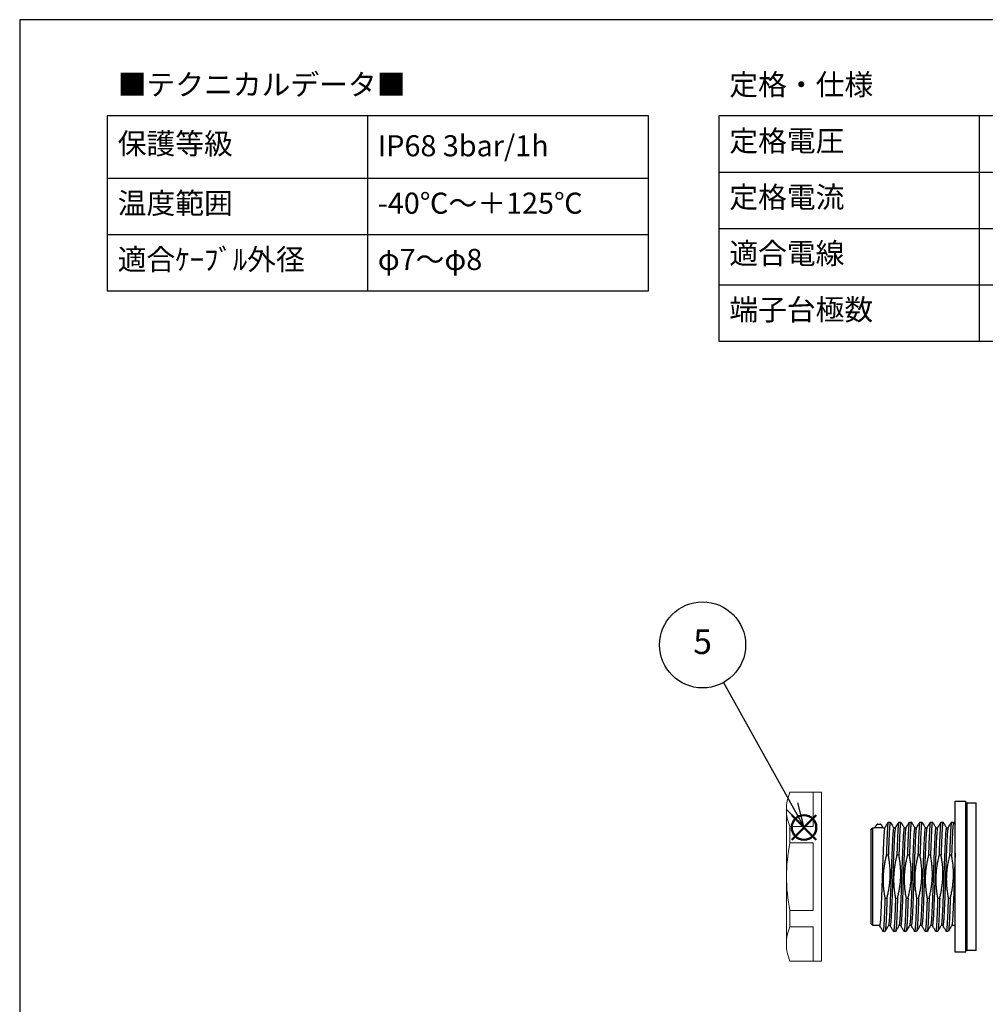
# Model space of a CAD drawing. Units: millimetres. Extents: x 136 to 539, y -41 to 239.
# Drawn here: x 136 to 273, y 99 to 239 of the extents above; entities that cross this region are included whole.
import ezdxf

# ---------------------------------------------------------------- set-up
doc = ezdxf.new("R2010")
doc.units = ezdxf.units.MM
doc.layers.add('AM_12', color=7, linetype='Continuous', lineweight=50, plot=False)
for name, color, linetype, lineweight in [('AM_5', 3, 'Continuous', 25), ('TK1', 7, 'Continuous', 25), ('TK6', 6, 'Continuous', 13)]:
    doc.layers.add(name, color=color, linetype=linetype, lineweight=lineweight)
doc.styles.add('ACISOTS', font='isocp.shx', dxfattribs={"height": 1, "bigfont": 'extfont.shx'})
doc.styles.get("Standard").update_dxf_attribs({"font": 'ISOCP.SHX', "bigfont": 'EXTFONT.SHX'})

# ---------------------------------------------------------------- blocks, each defined once
blk = doc.blocks.new('TK-A3')
blk.add_lwpolyline([(0, 0), (403, 0), (403, 280), (0, 280)], close=True)
blk = doc.blocks.new('A$C45CA18CE')
at = {"layer": 'TK1'}
for p, q in [((0, 45), (0, 20.14)), ((77, 45), (0, 45)), ((37, 45), (37, 20.14)), ((77, 20.14), (77, 45)), ((87, 45), (87, 13)), ((170, 45), (87, 45)), ((124, 45), (124, 13)), ((87, 37), (170, 37)), ((0, 36.14), (77, 36.14)), ((0, 28.14), (77, 28.14)), ((87, 29), (170, 29)), ((87, 21), (170, 21)), ((0, 20.14), (77, 20.14)), ((87, 13), (170, 13))]:
    blk.add_line(p, q, dxfattribs=at)
at = {"char_height": 3, "width": 57.7014, "attachment_point": 1}
for s, insert in [('{\\fMS PGothic|b0|i0|c128|p50;■テクニカルデータ■}', (1.48, 50.96)), ('{\\fMS PGothic|b0|i0|c128|p50;定格・仕様}', (88.48, 50.96)), ('{\\fMS PGothic|b0|i0|c128|p50;定格電圧}', (88.48, 42.96)), ('{\\fMS PGothic|b0|i0|c128|p50;保護等級}', (1.48, 42.57)), ('{\\fMS PGothic|b0|i0|c128|p50;IP68 3bar/1h}', (38.48, 42.26)), ('{\\fMS PGothic|b0|i0|c128|p50;定格電流}', (88.48, 34.96)), ('{\\fMS PGothic|b0|i0|c128|p50;温度範囲}', (1.48, 34.1)), ('{\\fMS PGothic|b0|i0|c128|p50;-40℃～＋125℃}', (38.48, 34.1)), ('{\\fMS PGothic|b0|i0|c128|p50;適合電線}', (88.48, 26.96)), ('{\\fMS PGothic|b0|i0|c128|p50;適合ｹｰﾌﾞﾙ外径}', (1.48, 26.1)), ('{\\fMS PGothic|b0|i0|c128|p50;φ7～φ8}', (38.48, 26.1)), ('{\\fMS PGothic|b0|i0|c128|p50;端子台極数}', (88.48, 18.96))]:
    blk.add_mtext(s, dxfattribs=dict(at, insert=insert))
blk = doc.blocks.new('*S40')
at = {"layer": 'AM_12', "color": 4}
for p, q in [((245.75, 122.2), (249.25, 125.7)), ((245.75, 125.7), (249.25, 122.2))]:
    blk.add_line(p, q, dxfattribs=at)
blk.add_circle((247.5, 123.95), 1.75, dxfattribs=at)
blk = doc.blocks.new('*S44')
at = {"layer": 'AM_5', "color": 3}
blk.add_line((236.05, 144.56), (245.8, 127.01), dxfattribs=at)
at = {"layer": 'AM_5', "color": 3, "linetype": 'Continuous'}
for p, q in [((247.5, 123.95), (246.62, 127.47)), ((244.98, 126.56), (247.5, 123.95)), ((245.8, 127.01), (247.5, 123.95))]:
    blk.add_line(p, q, dxfattribs=at)
at = {"layer": 'AM_5', "color": 3}
blk.add_circle((233.07, 149.91), 6.12, dxfattribs=at)
at = {"layer": 'AM_5', "color": 7, "insert": (233.07, 149.91), "char_height": 3.5, "attachment_point": 5, "style": 'ACISOTS'}
blk.add_mtext('5', dxfattribs=at)

msp = doc.modelspace()

# ---------------------------------------------------------------- linework, layer by layer
at = {"layer": 'TK1', "linetype": 'Continuous'}
for p, q in [((269.001, 127.698), (270.501, 127.698)), ((269.001, 106.198), (269.001, 127.698)), ((270.501, 106.198), (270.501, 127.698)), ((270.701, 127.448), (272.001, 127.448)), ((270.701, 106.448), (270.701, 127.448)), ((272.001, 106.448), (272.001, 127.448)), ((270.501, 127.248), (270.501, 106.648)), ((259.481, 124.721), (259.772, 124.721)), ((260.981, 124.721), (261.001, 124.721)), ((260.981, 124.721), (261.272, 124.721)), ((262.481, 124.721), (262.501, 124.721)), ((262.481, 124.721), (262.772, 124.721)), ((263.981, 124.721), (264.001, 124.721)), ((263.981, 124.721), (264.272, 124.721)), ((265.481, 124.721), (265.501, 124.721)), ((265.481, 124.721), (265.772, 124.721)), ((266.981, 124.721), (267.001, 124.721)), ((266.981, 124.721), (267.272, 124.721)), ((268.481, 124.721), (268.772, 124.721)), ((268.481, 124.721), (268.501, 124.721)), ((268.779, 124.716), (269.003, 124.329)), ((269.001, 109.175), (269.001, 124.721)), ((270.501, 124.721), (270.501, 109.175)), ((257.001, 123.581), (257.301, 123.881)), ((257.001, 123.581), (257.001, 110.315)), ((257.301, 123.881), (257.497, 123.881)), ((257.301, 110.015), (257.301, 123.881)), ((258.755, 123.881), (257.497, 123.881)), ((257.968, 124.428), (258.385, 124.428)), ((258.506, 124.309), (258.517, 124.289)), ((258.755, 123.881), (258.991, 123.881)), ((260.255, 123.881), (260.491, 123.881)), ((261.755, 123.881), (261.991, 123.881)), ((263.255, 123.881), (263.491, 123.881)), ((264.755, 123.881), (264.991, 123.881)), ((266.255, 123.881), (266.491, 123.881)), ((267.755, 123.881), (267.991, 123.881)), ((267.755, 123.881), (267.991, 123.881)), ((259.492, 119.997), (259.204, 119.997)), ((260.992, 119.997), (260.704, 119.997)), ((262.492, 119.997), (262.204, 119.997)), ((263.992, 119.997), (263.704, 119.997)), ((264.001, 119.943), (263.992, 119.997)), ((265.492, 119.997), (265.204, 119.997)), ((265.501, 119.943), (265.492, 119.997)), ((266.992, 119.997), (266.704, 119.997)), ((267.001, 119.943), (266.992, 119.997)), ((268.492, 119.997), (268.204, 119.997)), ((268.492, 119.997), (268.204, 119.997)), ((259.011, 113.899), (259.299, 113.899)), ((260.511, 113.899), (260.799, 113.899)), ((262.011, 113.899), (262.299, 113.899)), ((263.511, 113.899), (263.799, 113.899)), ((265.011, 113.899), (265.299, 113.899)), ((266.511, 113.899), (266.799, 113.899)), ((268.011, 113.899), (268.299, 113.899)), ((268.011, 113.899), (268.299, 113.899)), ((257.301, 110.015), (257.001, 110.315)), ((258.247, 110.015), (257.301, 110.015)), ((259.747, 110.015), (259.512, 110.015)), ((261.247, 110.015), (261.012, 110.015)), ((262.747, 110.015), (262.512, 110.015)), ((264.247, 110.015), (264.012, 110.015)), ((265.747, 110.015), (265.512, 110.015)), ((267.247, 110.015), (267.012, 110.015)), ((269.001, 110.015), (268.512, 110.015)), ((258.723, 109.181), (258.721, 109.186)), ((259.022, 109.175), (258.731, 109.175)), ((260.522, 109.175), (260.231, 109.175)), ((262.022, 109.175), (261.731, 109.175)), ((263.522, 109.175), (263.231, 109.175)), ((265.022, 109.175), (264.731, 109.175)), ((266.522, 109.175), (266.231, 109.175)), ((268.022, 109.175), (267.731, 109.175)), ((268.022, 109.175), (267.731, 109.175)), ((272.001, 106.448), (270.701, 106.448)), ((270.501, 106.198), (269.001, 106.198))]:
    msp.add_line(p, q, dxfattribs=at)
for centre, start, end in [((270.701, 127.248), 90, 180), ((270.701, 106.648), 180, 270)]:
    msp.add_arc(centre, 0.2, start, end, dxfattribs=at)
for points, knots in [([(258.98, 123.862), (259.069, 124.016), (259.231, 124.296), (259.392, 124.576), (259.465, 124.701)], [0, 0, 0, 0, 0.5514656, 1, 1, 1, 1]), ([(259.469, 124.699), (259.466, 124.695), (259.455, 124.681), (259.437, 124.581), (259.415, 124.416), (259.394, 124.206), (259.374, 123.942), (259.353, 123.628), (259.333, 123.269), (259.313, 122.867), (259.293, 122.417), (259.275, 121.951), (259.257, 121.48), (259.239, 121.011), (259.222, 120.518), (259.21, 120.171), (259.204, 119.997)], [0, 0, 0, 0, 0.0390601, 0.130521, 0.2051594, 0.2803161, 0.3571069, 0.4344625, 0.5091042, 0.5842643, 0.661059, 0.7384187, 0.8029548, 0.8678248, 0.9337345, 1, 1, 1, 1]), ([(259.77, 124.721), (259.763, 124.714), (259.747, 124.698), (259.725, 124.583), (259.703, 124.416), (259.682, 124.206), (259.662, 123.943), (259.641, 123.629), (259.621, 123.27), (259.601, 122.868), (259.582, 122.418), (259.563, 121.951), (259.545, 121.48), (259.527, 121.011), (259.51, 120.518), (259.498, 120.171), (259.492, 119.997)], [0, 0, 0, 0, 0.08602511, 0.17299961, 0.24397984, 0.31545284, 0.38847996, 0.46204408, 0.53302745, 0.6045037, 0.67753456, 0.75110261, 0.81250848, 0.87423247, 0.93694675, 1, 1, 1, 1]), ([(259.779, 124.716), (259.861, 124.574), (260.022, 124.296), (260.183, 124.017), (260.262, 123.881)], [0, 0, 0, 0, 0.51014041, 1, 1, 1, 1]), ([(260.481, 123.863), (260.57, 124.018), (260.733, 124.299), (260.895, 124.581), (260.969, 124.708)], [0, 0, 0, 0, 0.5481137, 1, 1, 1, 1]), ([(260.97, 124.707), (260.969, 124.706), (260.962, 124.699), (260.948, 124.64), (260.927, 124.519), (260.907, 124.339), (260.886, 124.106), (260.865, 123.824), (260.845, 123.494), (260.825, 123.114), (260.805, 122.69), (260.786, 122.229), (260.766, 121.732), (260.746, 121.194), (260.725, 120.616), (260.711, 120.205), (260.704, 119.997)], [0, 0, 0, 0, 0.0124555, 0.0868087, 0.1616782, 0.2381759, 0.3152362, 0.3895882, 0.4644564, 0.5409527, 0.6180115, 0.6923678, 0.7672405, 0.8437417, 0.9208055, 1, 1, 1, 1]), ([(261.27, 124.721), (261.263, 124.714), (261.247, 124.698), (261.225, 124.583), (261.203, 124.416), (261.182, 124.206), (261.162, 123.943), (261.141, 123.629), (261.121, 123.27), (261.101, 122.868), (261.082, 122.418), (261.063, 121.951), (261.045, 121.48), (261.027, 121.011), (261.01, 120.518), (260.998, 120.171), (260.992, 119.997)], [0, 0, 0, 0, 0.08602511, 0.17299961, 0.24397984, 0.31545284, 0.38847996, 0.46204408, 0.53302745, 0.6045037, 0.67753456, 0.75110261, 0.81250848, 0.87423247, 0.93694675, 1, 1, 1, 1]), ([(261.279, 124.716), (261.361, 124.574), (261.522, 124.296), (261.683, 124.017), (261.762, 123.881)], [0, 0, 0, 0, 0.51014041, 1, 1, 1, 1]), ([(261.981, 123.863), (262.07, 124.018), (262.233, 124.299), (262.395, 124.581), (262.469, 124.708)], [0, 0, 0, 0, 0.5481137, 1, 1, 1, 1]), ([(262.47, 124.707), (262.469, 124.706), (262.462, 124.699), (262.448, 124.64), (262.427, 124.519), (262.407, 124.339), (262.386, 124.106), (262.365, 123.824), (262.345, 123.494), (262.325, 123.114), (262.305, 122.69), (262.286, 122.229), (262.266, 121.732), (262.246, 121.194), (262.225, 120.616), (262.211, 120.205), (262.204, 119.997)], [0, 0, 0, 0, 0.0124555, 0.0868087, 0.1616782, 0.2381759, 0.3152362, 0.3895882, 0.4644564, 0.5409527, 0.6180115, 0.6923678, 0.7672405, 0.8437417, 0.9208055, 1, 1, 1, 1]), ([(262.77, 124.721), (262.763, 124.714), (262.747, 124.698), (262.725, 124.583), (262.703, 124.416), (262.682, 124.206), (262.662, 123.943), (262.641, 123.629), (262.621, 123.27), (262.601, 122.868), (262.582, 122.418), (262.563, 121.951), (262.545, 121.48), (262.527, 121.011), (262.51, 120.518), (262.498, 120.171), (262.492, 119.997)], [0, 0, 0, 0, 0.08602511, 0.17299961, 0.24397984, 0.31545284, 0.38847996, 0.46204408, 0.53302745, 0.6045037, 0.67753456, 0.75110261, 0.81250848, 0.87423247, 0.93694675, 1, 1, 1, 1]), ([(262.779, 124.716), (262.861, 124.574), (263.022, 124.296), (263.183, 124.017), (263.262, 123.881)], [0, 0, 0, 0, 0.51014041, 1, 1, 1, 1]), ([(263.481, 123.863), (263.57, 124.018), (263.733, 124.299), (263.895, 124.581), (263.969, 124.708)], [0, 0, 0, 0, 0.5481137, 1, 1, 1, 1]), ([(263.97, 124.707), (263.969, 124.706), (263.962, 124.699), (263.948, 124.64), (263.927, 124.519), (263.907, 124.339), (263.886, 124.106), (263.865, 123.824), (263.845, 123.494), (263.825, 123.114), (263.805, 122.69), (263.786, 122.229), (263.766, 121.732), (263.746, 121.194), (263.725, 120.616), (263.711, 120.205), (263.704, 119.997)], [0, 0, 0, 0, 0.0124555, 0.0868087, 0.1616782, 0.2381759, 0.3152362, 0.3895882, 0.4644564, 0.5409527, 0.6180115, 0.6923678, 0.7672405, 0.8437417, 0.9208055, 1, 1, 1, 1]), ([(264.27, 124.721), (264.263, 124.714), (264.247, 124.698), (264.225, 124.583), (264.203, 124.416), (264.182, 124.206), (264.162, 123.943), (264.141, 123.629), (264.121, 123.27), (264.101, 122.868), (264.082, 122.418), (264.063, 121.951), (264.045, 121.48), (264.027, 121.011), (264.01, 120.518), (263.998, 120.171), (263.992, 119.997)], [0, 0, 0, 0, 0.08602511, 0.17299961, 0.24397984, 0.31545284, 0.38847996, 0.46204408, 0.53302745, 0.6045037, 0.67753456, 0.75110261, 0.81250848, 0.87423247, 0.93694675, 1, 1, 1, 1]), ([(264.279, 124.716), (264.361, 124.574), (264.522, 124.296), (264.683, 124.017), (264.762, 123.881)], [0, 0, 0, 0, 0.51014041, 1, 1, 1, 1]), ([(264.981, 123.863), (265.07, 124.018), (265.233, 124.299), (265.395, 124.581), (265.469, 124.708)], [0, 0, 0, 0, 0.5481137, 1, 1, 1, 1]), ([(265.47, 124.707), (265.469, 124.706), (265.462, 124.699), (265.448, 124.64), (265.427, 124.519), (265.407, 124.339), (265.386, 124.106), (265.365, 123.824), (265.345, 123.494), (265.325, 123.114), (265.305, 122.69), (265.286, 122.229), (265.266, 121.732), (265.246, 121.194), (265.225, 120.616), (265.211, 120.205), (265.204, 119.997)], [0, 0, 0, 0, 0.0124555, 0.0868087, 0.1616782, 0.2381759, 0.3152362, 0.3895882, 0.4644564, 0.5409527, 0.6180115, 0.6923678, 0.7672405, 0.8437417, 0.9208055, 1, 1, 1, 1]), ([(265.77, 124.721), (265.763, 124.714), (265.747, 124.698), (265.725, 124.583), (265.703, 124.416), (265.682, 124.206), (265.662, 123.943), (265.641, 123.629), (265.621, 123.27), (265.601, 122.868), (265.582, 122.418), (265.563, 121.951), (265.545, 121.48), (265.527, 121.011), (265.51, 120.518), (265.498, 120.171), (265.492, 119.997)], [0, 0, 0, 0, 0.08602511, 0.17299961, 0.24397984, 0.31545284, 0.38847996, 0.46204408, 0.53302745, 0.6045037, 0.67753456, 0.75110261, 0.81250848, 0.87423247, 0.93694675, 1, 1, 1, 1]), ([(265.779, 124.716), (265.861, 124.574), (266.022, 124.296), (266.183, 124.017), (266.262, 123.881)], [0, 0, 0, 0, 0.51014041, 1, 1, 1, 1]), ([(266.481, 123.863), (266.57, 124.018), (266.733, 124.299), (266.895, 124.581), (266.969, 124.708)], [0, 0, 0, 0, 0.5481137, 1, 1, 1, 1]), ([(266.97, 124.707), (266.969, 124.706), (266.962, 124.699), (266.948, 124.64), (266.927, 124.519), (266.907, 124.339), (266.886, 124.106), (266.865, 123.824), (266.845, 123.494), (266.825, 123.114), (266.805, 122.69), (266.786, 122.229), (266.766, 121.732), (266.746, 121.194), (266.725, 120.616), (266.711, 120.205), (266.704, 119.997)], [0, 0, 0, 0, 0.0124555, 0.0868087, 0.1616782, 0.2381759, 0.3152362, 0.3895882, 0.4644564, 0.5409527, 0.6180115, 0.6923678, 0.7672405, 0.8437417, 0.9208055, 1, 1, 1, 1]), ([(267.27, 124.721), (267.263, 124.714), (267.247, 124.698), (267.225, 124.583), (267.203, 124.416), (267.182, 124.206), (267.162, 123.943), (267.141, 123.629), (267.121, 123.27), (267.101, 122.868), (267.082, 122.418), (267.063, 121.951), (267.045, 121.48), (267.027, 121.011), (267.01, 120.518), (266.998, 120.171), (266.992, 119.997)], [0, 0, 0, 0, 0.08602511, 0.17299961, 0.24397984, 0.31545284, 0.38847996, 0.46204408, 0.53302745, 0.6045037, 0.67753456, 0.75110261, 0.81250848, 0.87423247, 0.93694675, 1, 1, 1, 1]), ([(267.279, 124.716), (267.361, 124.574), (267.522, 124.296), (267.683, 124.017), (267.762, 123.881)], [0, 0, 0, 0, 0.51014041, 1, 1, 1, 1]), ([(267.981, 123.863), (268.07, 124.018), (268.233, 124.299), (268.395, 124.581), (268.469, 124.708)], [0, 0, 0, 0, 0.5481137, 1, 1, 1, 1]), ([(268.47, 124.707), (268.469, 124.706), (268.462, 124.699), (268.448, 124.64), (268.427, 124.519), (268.407, 124.339), (268.386, 124.106), (268.365, 123.824), (268.345, 123.494), (268.325, 123.114), (268.305, 122.69), (268.286, 122.229), (268.266, 121.732), (268.246, 121.194), (268.225, 120.616), (268.211, 120.205), (268.204, 119.997)], [0, 0, 0, 0, 0.0124555, 0.0868087, 0.1616782, 0.2381759, 0.3152362, 0.3895882, 0.4644564, 0.5409527, 0.6180115, 0.6923678, 0.7672405, 0.8437417, 0.9208055, 1, 1, 1, 1]), ([(268.77, 124.714), (268.769, 124.716), (268.759, 124.728), (268.745, 124.68), (268.727, 124.593), (268.71, 124.477), (268.692, 124.308), (268.671, 124.071), (268.651, 123.78), (268.63, 123.44), (268.61, 123.056), (268.59, 122.631), (268.571, 122.16), (268.553, 121.696), (268.537, 121.258), (268.522, 120.855), (268.507, 120.435), (268.497, 120.143), (268.492, 119.997)], [0, 0, 0, 0, 0.0192294, 0.1059953, 0.1589475, 0.2121033, 0.2830869, 0.3545634, 0.4275943, 0.5011624, 0.5721456, 0.6436217, 0.7166524, 0.7902204, 0.842175, 0.8943217, 0.9470604, 1, 1, 1, 1]), ([(257.968, 124.421), (257.949, 124.419), (257.905, 124.416), (257.782, 124.3), (257.639, 124.108), (257.525, 123.926), (257.497, 123.881)], [0, 0, 0, 0, 0.1928208, 0.4511872, 0.8659964, 1, 1, 1, 1]), ([(258.983, 123.854), (258.972, 123.827), (258.954, 123.784), (258.929, 123.603), (258.902, 123.352), (258.874, 123.007), (258.847, 122.577), (258.821, 122.094), (258.795, 121.535), (258.769, 120.914), (258.741, 120.255), (258.714, 119.546), (258.686, 118.804), (258.659, 118.044), (258.633, 117.264), (258.607, 116.484), (258.581, 115.708), (258.553, 114.946), (258.526, 114.216), (258.498, 113.513), (258.471, 112.854), (258.445, 112.257), (258.419, 111.705), (258.393, 111.224), (258.365, 110.827), (258.338, 110.489), (258.31, 110.239), (258.283, 110.091), (258.264, 110.018), (258.253, 110.032), (258.247, 110.039)], [0, 0, 0, 0, 0.045345, 0.0732626, 0.1002962, 0.1549859, 0.1829024, 0.2099381, 0.2646323, 0.2925514, 0.3195849, 0.3742743, 0.4021907, 0.4292265, 0.4839209, 0.51184, 0.5388737, 0.5935635, 0.6214801, 0.6485148, 0.7032067, 0.7311245, 0.7581589, 0.8128502, 0.8407677, 0.8678013, 0.922491, 0.9504075, 0.9774432, 1, 1, 1, 1]), ([(258.755, 123.881), (258.733, 123.922), (258.664, 124.05), (258.563, 124.227), (258.485, 124.343), (258.424, 124.413), (258.401, 124.421), (258.385, 124.427)], [0, 0, 0, 0, 0.1222712, 0.3849839, 0.6554525, 0.7635617, 1, 1, 1, 1]), ([(260.255, 123.857), (260.25, 123.863), (260.237, 123.876), (260.218, 123.797), (260.191, 123.643), (260.163, 123.387), (260.136, 123.043), (260.108, 122.641), (260.082, 122.156), (260.056, 121.599), (260.03, 120.999), (260.003, 120.337), (259.975, 119.631), (259.948, 118.899), (259.92, 118.135), (259.894, 117.359), (259.868, 116.579), (259.842, 115.799), (259.815, 115.041), (259.787, 114.3), (259.759, 113.593), (259.732, 112.938), (259.706, 112.321), (259.68, 111.766), (259.654, 111.288), (259.627, 110.864), (259.599, 110.523), (259.571, 110.278), (259.547, 110.104), (259.529, 110.065), (259.519, 110.041)], [0, 0, 0, 0, 0.0247253, 0.0525957, 0.0795819, 0.1341758, 0.1620434, 0.189032, 0.2436306, 0.2715008, 0.2984873, 0.3530816, 0.3809495, 0.4079367, 0.4625325, 0.4904013, 0.5173887, 0.571985, 0.599854, 0.6268404, 0.6814345, 0.7093022, 0.7362908, 0.7908895, 0.8187599, 0.8457461, 0.90034, 0.9282076, 0.9551962, 1, 1, 1, 1]), ([(260.484, 123.862), (260.483, 123.863), (260.475, 123.867), (260.461, 123.798), (260.434, 123.653), (260.406, 123.399), (260.379, 123.058), (260.351, 122.659), (260.325, 122.176), (260.299, 121.622), (260.273, 121.023), (260.246, 120.364), (260.218, 119.659), (260.191, 118.928), (260.163, 118.165), (260.137, 117.389), (260.111, 116.609), (260.085, 115.83), (260.058, 115.07), (260.03, 114.329), (260.003, 113.62), (259.975, 112.963), (259.949, 112.344), (259.923, 111.786), (259.897, 111.306), (259.87, 110.878), (259.842, 110.535), (259.815, 110.285), (259.787, 110.101), (259.765, 110.011), (259.75, 110.02), (259.747, 110.021)], [0, 0, 0, 0, 0.0041372, 0.0320228, 0.0590239, 0.1136477, 0.1415306, 0.1685338, 0.2231623, 0.2510478, 0.278049, 0.3326732, 0.3605564, 0.3875583, 0.4421839, 0.4700678, 0.49707, 0.5516964, 0.5795808, 0.6065819, 0.6612059, 0.6890889, 0.7160923, 0.770721, 0.7986067, 0.8256077, 0.8802315, 0.9081144, 0.9351177, 0.9897462, 1, 1, 1, 1]), ([(261.755, 123.857), (261.75, 123.863), (261.737, 123.876), (261.718, 123.797), (261.691, 123.643), (261.663, 123.387), (261.636, 123.043), (261.608, 122.641), (261.582, 122.156), (261.556, 121.599), (261.53, 120.999), (261.503, 120.337), (261.475, 119.631), (261.448, 118.899), (261.42, 118.135), (261.394, 117.359), (261.368, 116.579), (261.342, 115.799), (261.315, 115.041), (261.287, 114.3), (261.259, 113.593), (261.232, 112.938), (261.206, 112.321), (261.18, 111.766), (261.154, 111.288), (261.127, 110.864), (261.099, 110.523), (261.071, 110.278), (261.047, 110.104), (261.029, 110.065), (261.019, 110.041)], [0, 0, 0, 0, 0.0247253, 0.0525957, 0.0795819, 0.1341758, 0.1620434, 0.189032, 0.2436306, 0.2715008, 0.2984873, 0.3530816, 0.3809495, 0.4079367, 0.4625325, 0.4904013, 0.5173887, 0.571985, 0.599854, 0.6268404, 0.6814345, 0.7093022, 0.7362908, 0.7908895, 0.8187599, 0.8457461, 0.90034, 0.9282076, 0.9551962, 1, 1, 1, 1]), ([(261.984, 123.862), (261.983, 123.863), (261.975, 123.867), (261.961, 123.798), (261.934, 123.653), (261.906, 123.399), (261.879, 123.058), (261.851, 122.659), (261.825, 122.176), (261.799, 121.622), (261.773, 121.023), (261.746, 120.364), (261.718, 119.659), (261.691, 118.928), (261.663, 118.165), (261.637, 117.389), (261.611, 116.609), (261.585, 115.83), (261.558, 115.07), (261.53, 114.329), (261.503, 113.62), (261.475, 112.963), (261.449, 112.344), (261.423, 111.786), (261.397, 111.306), (261.37, 110.878), (261.342, 110.535), (261.315, 110.285), (261.287, 110.101), (261.265, 110.011), (261.25, 110.02), (261.247, 110.021)], [0, 0, 0, 0, 0.0041372, 0.0320228, 0.0590239, 0.1136477, 0.1415306, 0.1685338, 0.2231623, 0.2510478, 0.278049, 0.3326732, 0.3605564, 0.3875583, 0.4421839, 0.4700678, 0.49707, 0.5516964, 0.5795808, 0.6065819, 0.6612059, 0.6890889, 0.7160923, 0.770721, 0.7986067, 0.8256077, 0.8802315, 0.9081144, 0.9351177, 0.9897462, 1, 1, 1, 1]), ([(263.255, 123.857), (263.25, 123.863), (263.237, 123.876), (263.218, 123.797), (263.191, 123.643), (263.163, 123.387), (263.136, 123.043), (263.108, 122.641), (263.082, 122.156), (263.056, 121.599), (263.03, 120.999), (263.003, 120.337), (262.975, 119.631), (262.948, 118.899), (262.92, 118.135), (262.894, 117.359), (262.868, 116.579), (262.842, 115.799), (262.815, 115.041), (262.787, 114.3), (262.759, 113.593), (262.732, 112.938), (262.706, 112.321), (262.68, 111.766), (262.654, 111.288), (262.627, 110.864), (262.599, 110.523), (262.571, 110.278), (262.547, 110.104), (262.529, 110.065), (262.519, 110.041)], [0, 0, 0, 0, 0.0247253, 0.0525957, 0.0795819, 0.1341758, 0.1620434, 0.189032, 0.2436306, 0.2715008, 0.2984873, 0.3530816, 0.3809495, 0.4079367, 0.4625325, 0.4904013, 0.5173887, 0.571985, 0.599854, 0.6268404, 0.6814345, 0.7093022, 0.7362908, 0.7908895, 0.8187599, 0.8457461, 0.90034, 0.9282076, 0.9551962, 1, 1, 1, 1]), ([(263.484, 123.862), (263.483, 123.863), (263.475, 123.867), (263.461, 123.798), (263.434, 123.653), (263.406, 123.399), (263.379, 123.058), (263.351, 122.659), (263.325, 122.176), (263.299, 121.622), (263.273, 121.023), (263.246, 120.364), (263.218, 119.659), (263.191, 118.928), (263.163, 118.165), (263.137, 117.389), (263.111, 116.609), (263.085, 115.83), (263.058, 115.07), (263.03, 114.329), (263.003, 113.62), (262.975, 112.963), (262.949, 112.344), (262.923, 111.786), (262.897, 111.306), (262.87, 110.878), (262.842, 110.535), (262.815, 110.285), (262.787, 110.101), (262.765, 110.011), (262.75, 110.02), (262.747, 110.021)], [0, 0, 0, 0, 0.0041372, 0.0320228, 0.0590239, 0.1136477, 0.1415306, 0.1685338, 0.2231623, 0.2510478, 0.278049, 0.3326732, 0.3605564, 0.3875583, 0.4421839, 0.4700678, 0.49707, 0.5516964, 0.5795808, 0.6065819, 0.6612059, 0.6890889, 0.7160923, 0.770721, 0.7986067, 0.8256077, 0.8802315, 0.9081144, 0.9351177, 0.9897462, 1, 1, 1, 1]), ([(264.755, 123.857), (264.75, 123.863), (264.737, 123.876), (264.718, 123.797), (264.691, 123.643), (264.663, 123.387), (264.636, 123.043), (264.608, 122.641), (264.582, 122.156), (264.556, 121.599), (264.53, 120.999), (264.503, 120.337), (264.475, 119.631), (264.448, 118.899), (264.42, 118.135), (264.394, 117.359), (264.368, 116.579), (264.342, 115.799), (264.315, 115.041), (264.287, 114.3), (264.259, 113.593), (264.232, 112.938), (264.206, 112.321), (264.18, 111.766), (264.154, 111.288), (264.127, 110.864), (264.099, 110.523), (264.071, 110.278), (264.047, 110.104), (264.029, 110.065), (264.019, 110.041)], [0, 0, 0, 0, 0.0247253, 0.0525957, 0.0795819, 0.1341758, 0.1620434, 0.189032, 0.2436306, 0.2715008, 0.2984873, 0.3530816, 0.3809495, 0.4079367, 0.4625325, 0.4904013, 0.5173887, 0.571985, 0.599854, 0.6268404, 0.6814345, 0.7093022, 0.7362908, 0.7908895, 0.8187599, 0.8457461, 0.90034, 0.9282076, 0.9551962, 1, 1, 1, 1]), ([(264.984, 123.862), (264.983, 123.863), (264.975, 123.867), (264.961, 123.798), (264.934, 123.653), (264.906, 123.399), (264.879, 123.058), (264.851, 122.659), (264.825, 122.176), (264.799, 121.622), (264.773, 121.023), (264.746, 120.364), (264.718, 119.659), (264.691, 118.928), (264.663, 118.165), (264.637, 117.389), (264.611, 116.609), (264.585, 115.83), (264.558, 115.07), (264.53, 114.329), (264.503, 113.62), (264.475, 112.963), (264.449, 112.344), (264.423, 111.786), (264.397, 111.306), (264.37, 110.878), (264.342, 110.535), (264.315, 110.285), (264.287, 110.101), (264.265, 110.011), (264.25, 110.02), (264.247, 110.021)], [0, 0, 0, 0, 0.0041372, 0.0320228, 0.0590239, 0.1136477, 0.1415306, 0.1685338, 0.2231623, 0.2510478, 0.278049, 0.3326732, 0.3605564, 0.3875583, 0.4421839, 0.4700678, 0.49707, 0.5516964, 0.5795808, 0.6065819, 0.6612059, 0.6890889, 0.7160923, 0.770721, 0.7986067, 0.8256077, 0.8802315, 0.9081144, 0.9351177, 0.9897462, 1, 1, 1, 1]), ([(266.255, 123.857), (266.25, 123.863), (266.237, 123.876), (266.218, 123.797), (266.191, 123.643), (266.163, 123.387), (266.136, 123.043), (266.108, 122.641), (266.082, 122.156), (266.056, 121.599), (266.03, 120.999), (266.003, 120.337), (265.975, 119.631), (265.948, 118.899), (265.92, 118.135), (265.894, 117.359), (265.868, 116.579), (265.842, 115.799), (265.815, 115.041), (265.787, 114.3), (265.759, 113.593), (265.732, 112.938), (265.706, 112.321), (265.68, 111.766), (265.654, 111.288), (265.627, 110.864), (265.599, 110.523), (265.571, 110.278), (265.547, 110.104), (265.529, 110.065), (265.519, 110.041)], [0, 0, 0, 0, 0.0247253, 0.0525957, 0.0795819, 0.1341758, 0.1620434, 0.189032, 0.2436306, 0.2715008, 0.2984873, 0.3530816, 0.3809495, 0.4079367, 0.4625325, 0.4904013, 0.5173887, 0.571985, 0.599854, 0.6268404, 0.6814345, 0.7093022, 0.7362908, 0.7908895, 0.8187599, 0.8457461, 0.90034, 0.9282076, 0.9551962, 1, 1, 1, 1]), ([(266.484, 123.862), (266.483, 123.863), (266.475, 123.867), (266.461, 123.798), (266.434, 123.653), (266.406, 123.399), (266.379, 123.058), (266.351, 122.659), (266.325, 122.176), (266.299, 121.622), (266.273, 121.023), (266.246, 120.364), (266.218, 119.659), (266.191, 118.928), (266.163, 118.165), (266.137, 117.389), (266.111, 116.609), (266.085, 115.83), (266.058, 115.07), (266.03, 114.329), (266.003, 113.62), (265.975, 112.963), (265.949, 112.344), (265.923, 111.786), (265.897, 111.306), (265.87, 110.878), (265.842, 110.535), (265.815, 110.285), (265.787, 110.101), (265.765, 110.011), (265.75, 110.02), (265.747, 110.021)], [0, 0, 0, 0, 0.0041372, 0.0320228, 0.0590239, 0.1136477, 0.1415306, 0.1685338, 0.2231623, 0.2510478, 0.278049, 0.3326732, 0.3605564, 0.3875583, 0.4421839, 0.4700678, 0.49707, 0.5516964, 0.5795808, 0.6065819, 0.6612059, 0.6890889, 0.7160923, 0.770721, 0.7986067, 0.8256077, 0.8802315, 0.9081144, 0.9351177, 0.9897462, 1, 1, 1, 1]), ([(267.755, 123.857), (267.75, 123.863), (267.737, 123.876), (267.718, 123.797), (267.691, 123.643), (267.663, 123.387), (267.636, 123.043), (267.608, 122.641), (267.582, 122.156), (267.556, 121.599), (267.53, 120.999), (267.503, 120.337), (267.475, 119.631), (267.448, 118.899), (267.42, 118.135), (267.394, 117.359), (267.368, 116.579), (267.342, 115.799), (267.315, 115.041), (267.287, 114.3), (267.259, 113.593), (267.232, 112.938), (267.206, 112.321), (267.18, 111.766), (267.154, 111.288), (267.127, 110.864), (267.099, 110.523), (267.071, 110.278), (267.047, 110.104), (267.029, 110.065), (267.019, 110.041)], [0, 0, 0, 0, 0.0247253, 0.0525957, 0.0795819, 0.1341758, 0.1620434, 0.189032, 0.2436306, 0.2715008, 0.2984873, 0.3530816, 0.3809495, 0.4079367, 0.4625325, 0.4904013, 0.5173887, 0.571985, 0.599854, 0.6268404, 0.6814345, 0.7093022, 0.7362908, 0.7908895, 0.8187599, 0.8457461, 0.90034, 0.9282076, 0.9551962, 1, 1, 1, 1]), ([(267.984, 123.862), (267.983, 123.863), (267.975, 123.867), (267.961, 123.798), (267.934, 123.653), (267.906, 123.399), (267.879, 123.058), (267.851, 122.659), (267.825, 122.176), (267.799, 121.622), (267.773, 121.023), (267.746, 120.364), (267.718, 119.659), (267.691, 118.928), (267.663, 118.165), (267.637, 117.389), (267.611, 116.609), (267.585, 115.83), (267.558, 115.07), (267.53, 114.329), (267.503, 113.62), (267.475, 112.963), (267.449, 112.344), (267.423, 111.786), (267.397, 111.306), (267.37, 110.878), (267.342, 110.535), (267.315, 110.285), (267.287, 110.101), (267.265, 110.011), (267.25, 110.02), (267.247, 110.021)], [0, 0, 0, 0, 0.0041372, 0.0320228, 0.0590239, 0.1136477, 0.1415306, 0.1685338, 0.2231623, 0.2510478, 0.278049, 0.3326732, 0.3605564, 0.3875583, 0.4421839, 0.4700678, 0.49707, 0.5516964, 0.5795808, 0.6065819, 0.6612059, 0.6890889, 0.7160923, 0.770721, 0.7986067, 0.8256077, 0.8802315, 0.9081144, 0.9351177, 0.9897462, 1, 1, 1, 1]), ([(259.204, 119.997), (259.161, 119.824), (259.068, 119.446), (258.95, 118.858), (258.85, 118.231), (258.78, 117.599), (258.743, 116.967), (258.738, 116.339), (258.764, 115.714), (258.82, 115.089), (258.902, 114.483), (258.976, 114.088), (259.011, 113.899)], [0, 0, 0, 0, 0.0869767, 0.1896088, 0.2924229, 0.3958832, 0.4996033, 0.6007241, 0.7020909, 0.8041736, 0.9064776, 1, 1, 1, 1]), ([(259.299, 113.899), (259.342, 114.073), (259.435, 114.451), (259.553, 115.04), (259.653, 115.665), (259.723, 116.298), (259.76, 116.929), (259.765, 117.558), (259.739, 118.183), (259.682, 118.808), (259.601, 119.414), (259.527, 119.809), (259.492, 119.997)], [0, 0, 0, 0, 0.0872089, 0.1897837, 0.2925403, 0.3959421, 0.4996033, 0.6007435, 0.7021297, 0.8042322, 0.9065562, 1, 1, 1, 1]), ([(260.704, 119.997), (260.661, 119.824), (260.568, 119.446), (260.45, 118.858), (260.35, 118.231), (260.28, 117.599), (260.243, 116.967), (260.238, 116.339), (260.264, 115.714), (260.32, 115.089), (260.402, 114.483), (260.476, 114.088), (260.511, 113.899)], [0, 0, 0, 0, 0.0869767, 0.1896088, 0.2924229, 0.3958832, 0.4996033, 0.6007241, 0.7020909, 0.8041736, 0.9064776, 1, 1, 1, 1]), ([(260.799, 113.899), (260.842, 114.073), (260.935, 114.451), (261.053, 115.04), (261.153, 115.665), (261.223, 116.298), (261.26, 116.929), (261.265, 117.558), (261.239, 118.183), (261.182, 118.808), (261.101, 119.414), (261.027, 119.809), (260.992, 119.997)], [0, 0, 0, 0, 0.0872089, 0.1897837, 0.2925403, 0.3959421, 0.4996033, 0.6007435, 0.7021297, 0.8042322, 0.9065562, 1, 1, 1, 1]), ([(262.204, 119.997), (262.161, 119.824), (262.068, 119.446), (261.95, 118.858), (261.85, 118.231), (261.78, 117.599), (261.743, 116.967), (261.738, 116.339), (261.764, 115.714), (261.82, 115.089), (261.902, 114.483), (261.976, 114.088), (262.011, 113.899)], [0, 0, 0, 0, 0.0869767, 0.1896088, 0.2924229, 0.3958832, 0.4996033, 0.6007241, 0.7020909, 0.8041736, 0.9064776, 1, 1, 1, 1]), ([(262.299, 113.899), (262.342, 114.073), (262.435, 114.451), (262.553, 115.04), (262.653, 115.665), (262.723, 116.298), (262.76, 116.929), (262.765, 117.558), (262.739, 118.183), (262.682, 118.808), (262.601, 119.414), (262.527, 119.809), (262.492, 119.997)], [0, 0, 0, 0, 0.0872089, 0.1897837, 0.2925403, 0.3959421, 0.4996033, 0.6007435, 0.7021297, 0.8042322, 0.9065562, 1, 1, 1, 1]), ([(263.704, 119.997), (263.661, 119.824), (263.568, 119.446), (263.45, 118.858), (263.35, 118.231), (263.28, 117.599), (263.243, 116.967), (263.238, 116.339), (263.264, 115.714), (263.32, 115.089), (263.402, 114.483), (263.476, 114.088), (263.511, 113.899)], [0, 0, 0, 0, 0.0869767, 0.1896088, 0.2924229, 0.3958832, 0.4996033, 0.6007241, 0.7020909, 0.8041736, 0.9064776, 1, 1, 1, 1]), ([(263.799, 113.899), (263.842, 114.073), (263.935, 114.451), (264.053, 115.04), (264.153, 115.665), (264.223, 116.298), (264.26, 116.929), (264.265, 117.558), (264.239, 118.183), (264.182, 118.808), (264.101, 119.414), (264.027, 119.809), (263.992, 119.997)], [0, 0, 0, 0, 0.0872089, 0.1897837, 0.2925403, 0.3959421, 0.4996033, 0.6007435, 0.7021297, 0.8042322, 0.9065562, 1, 1, 1, 1]), ([(265.204, 119.997), (265.161, 119.824), (265.068, 119.446), (264.95, 118.858), (264.85, 118.231), (264.78, 117.599), (264.743, 116.967), (264.738, 116.339), (264.764, 115.714), (264.82, 115.089), (264.902, 114.483), (264.976, 114.088), (265.011, 113.899)], [0, 0, 0, 0, 0.0869767, 0.1896088, 0.2924229, 0.3958832, 0.4996033, 0.6007241, 0.7020909, 0.8041736, 0.9064776, 1, 1, 1, 1]), ([(265.299, 113.899), (265.342, 114.073), (265.435, 114.451), (265.553, 115.04), (265.653, 115.665), (265.723, 116.298), (265.76, 116.929), (265.765, 117.558), (265.739, 118.183), (265.682, 118.808), (265.601, 119.414), (265.527, 119.809), (265.492, 119.997)], [0, 0, 0, 0, 0.0872089, 0.1897837, 0.2925403, 0.3959421, 0.4996033, 0.6007435, 0.7021297, 0.8042322, 0.9065562, 1, 1, 1, 1]), ([(266.704, 119.997), (266.661, 119.824), (266.568, 119.446), (266.45, 118.858), (266.35, 118.231), (266.28, 117.599), (266.243, 116.967), (266.238, 116.339), (266.264, 115.714), (266.32, 115.089), (266.402, 114.483), (266.476, 114.088), (266.511, 113.899)], [0, 0, 0, 0, 0.0869767, 0.1896088, 0.2924229, 0.3958832, 0.4996033, 0.6007241, 0.7020909, 0.8041736, 0.9064776, 1, 1, 1, 1]), ([(266.799, 113.899), (266.842, 114.073), (266.935, 114.451), (267.053, 115.04), (267.153, 115.665), (267.223, 116.298), (267.26, 116.929), (267.265, 117.558), (267.239, 118.183), (267.182, 118.808), (267.101, 119.414), (267.027, 119.809), (266.992, 119.997)], [0, 0, 0, 0, 0.0872089, 0.1897837, 0.2925403, 0.3959421, 0.4996033, 0.6007435, 0.7021297, 0.8042322, 0.9065562, 1, 1, 1, 1]), ([(268.204, 119.997), (268.161, 119.824), (268.068, 119.446), (267.95, 118.858), (267.85, 118.231), (267.78, 117.599), (267.743, 116.967), (267.738, 116.339), (267.764, 115.714), (267.82, 115.089), (267.902, 114.483), (267.976, 114.088), (268.011, 113.899)], [0, 0, 0, 0, 0.0869767, 0.1896088, 0.2924229, 0.3958832, 0.4996033, 0.6007241, 0.7020909, 0.8041736, 0.9064776, 1, 1, 1, 1]), ([(268.299, 113.899), (268.342, 114.073), (268.435, 114.451), (268.553, 115.04), (268.653, 115.665), (268.723, 116.298), (268.76, 116.929), (268.765, 117.558), (268.739, 118.183), (268.682, 118.808), (268.601, 119.414), (268.527, 119.809), (268.492, 119.997)], [0, 0, 0, 0, 0.0872089, 0.1897837, 0.2925403, 0.3959421, 0.4996033, 0.6007435, 0.7021297, 0.8042322, 0.9065562, 1, 1, 1, 1]), ([(269.001, 120.297), (268.988, 119.952), (268.967, 119.43), (268.94, 118.68), (268.913, 117.918), (268.887, 117.136), (268.861, 116.357), (268.841, 115.773), (268.814, 115.01), (268.786, 114.271), (268.758, 113.574), (268.731, 112.909), (268.705, 112.297), (268.679, 111.755), (268.653, 111.263), (268.626, 110.848), (268.598, 110.523), (268.57, 110.259), (268.544, 110.086), (268.525, 110.043), (268.519, 110.029)], [0, 0, 0, 0, 0.0824403, 0.1247391, 0.167349, 0.2497894, 0.2920884, 0.3346986, 0.3759565, 0.4594221, 0.5020274, 0.5432888, 0.6267619, 0.6693713, 0.7106294, 0.7940957, 0.8367014, 0.877961, 0.9614301, 1, 1, 1, 1]), ([(259.011, 113.899), (259.006, 113.742), (258.995, 113.428), (258.977, 112.939), (258.959, 112.432), (258.939, 111.917), (258.919, 111.431), (258.9, 110.987), (258.88, 110.588), (258.86, 110.235), (258.839, 109.925), (258.818, 109.667), (258.798, 109.462), (258.777, 109.31), (258.757, 109.213), (258.742, 109.173), (258.734, 109.178), (258.732, 109.178)], [0, 0, 0, 0, 0.0568013, 0.1138541, 0.1848361, 0.256311, 0.3293405, 0.4029071, 0.4738867, 0.5453591, 0.6183857, 0.6919494, 0.7629277, 0.8343986, 0.9074238, 0.980986, 1, 1, 1, 1]), ([(259.299, 113.899), (259.297, 113.825), (259.287, 113.554), (259.271, 113.1), (259.251, 112.546), (259.231, 112.018), (259.211, 111.526), (259.192, 111.077), (259.172, 110.669), (259.152, 110.302), (259.131, 109.983), (259.111, 109.717), (259.09, 109.501), (259.07, 109.335), (259.051, 109.238), (259.039, 109.193), (259.033, 109.188), (259.032, 109.187)], [0, 0, 0, 0, 0.0279069, 0.1021404, 0.1768892, 0.2532636, 0.3301997, 0.404437, 0.4791898, 0.5555685, 0.632509, 0.7067457, 0.7814978, 0.8578755, 0.934815, 0.9901956, 1, 1, 1, 1]), ([(260.511, 113.899), (260.508, 113.825), (260.499, 113.554), (260.483, 113.099), (260.463, 112.545), (260.443, 112.017), (260.423, 111.525), (260.404, 111.076), (260.384, 110.669), (260.364, 110.301), (260.343, 109.983), (260.323, 109.716), (260.302, 109.501), (260.281, 109.336), (260.263, 109.235), (260.246, 109.186), (260.233, 109.168), (260.224, 109.183), (260.22, 109.19)], [0, 0, 0, 0, 0.0256704, 0.0936243, 0.1620498, 0.2319634, 0.3023912, 0.3703485, 0.4387777, 0.5086952, 0.579127, 0.6470838, 0.7155124, 0.7854291, 0.8558599, 0.9065557, 0.9574463, 1, 1, 1, 1]), ([(260.799, 113.899), (260.797, 113.825), (260.787, 113.554), (260.771, 113.1), (260.751, 112.546), (260.731, 112.018), (260.711, 111.526), (260.692, 111.077), (260.672, 110.669), (260.652, 110.302), (260.631, 109.983), (260.611, 109.717), (260.59, 109.501), (260.57, 109.335), (260.551, 109.238), (260.538, 109.192), (260.532, 109.187), (260.531, 109.186)], [0, 0, 0, 0, 0.0277574, 0.1015933, 0.1759418, 0.2519072, 0.3284312, 0.4022708, 0.4766233, 0.5525929, 0.6291213, 0.7029604, 0.7773122, 0.8532809, 0.9298082, 0.9848923, 1, 1, 1, 1]), ([(262.011, 113.899), (262.008, 113.825), (261.999, 113.554), (261.983, 113.099), (261.963, 112.545), (261.943, 112.017), (261.923, 111.525), (261.904, 111.076), (261.884, 110.669), (261.864, 110.301), (261.843, 109.983), (261.823, 109.716), (261.802, 109.501), (261.781, 109.336), (261.763, 109.235), (261.746, 109.186), (261.733, 109.168), (261.724, 109.183), (261.72, 109.19)], [0, 0, 0, 0, 0.0256704, 0.0936243, 0.1620498, 0.2319634, 0.3023912, 0.3703485, 0.4387777, 0.5086952, 0.579127, 0.6470838, 0.7155124, 0.7854291, 0.8558599, 0.9065557, 0.9574463, 1, 1, 1, 1]), ([(262.299, 113.899), (262.297, 113.825), (262.287, 113.554), (262.271, 113.1), (262.251, 112.546), (262.231, 112.018), (262.211, 111.526), (262.192, 111.077), (262.172, 110.669), (262.152, 110.302), (262.131, 109.983), (262.111, 109.717), (262.09, 109.501), (262.07, 109.335), (262.051, 109.238), (262.038, 109.192), (262.032, 109.187), (262.031, 109.186)], [0, 0, 0, 0, 0.0277574, 0.1015933, 0.1759418, 0.2519072, 0.3284312, 0.4022708, 0.4766233, 0.5525929, 0.6291213, 0.7029604, 0.7773122, 0.8532809, 0.9298082, 0.9848923, 1, 1, 1, 1]), ([(263.511, 113.899), (263.508, 113.825), (263.499, 113.554), (263.483, 113.099), (263.463, 112.545), (263.443, 112.017), (263.423, 111.525), (263.404, 111.076), (263.384, 110.669), (263.364, 110.301), (263.343, 109.983), (263.323, 109.716), (263.302, 109.501), (263.281, 109.336), (263.263, 109.235), (263.246, 109.186), (263.233, 109.168), (263.224, 109.183), (263.22, 109.19)], [0, 0, 0, 0, 0.0256704, 0.0936243, 0.1620498, 0.2319634, 0.3023912, 0.3703485, 0.4387777, 0.5086952, 0.579127, 0.6470838, 0.7155124, 0.7854291, 0.8558599, 0.9065557, 0.9574463, 1, 1, 1, 1]), ([(263.799, 113.899), (263.797, 113.825), (263.787, 113.554), (263.771, 113.1), (263.751, 112.546), (263.731, 112.018), (263.711, 111.526), (263.692, 111.077), (263.672, 110.669), (263.652, 110.302), (263.631, 109.983), (263.611, 109.717), (263.59, 109.501), (263.57, 109.335), (263.551, 109.238), (263.538, 109.192), (263.532, 109.187), (263.531, 109.186)], [0, 0, 0, 0, 0.0277574, 0.1015933, 0.1759418, 0.2519072, 0.3284312, 0.4022708, 0.4766233, 0.5525929, 0.6291213, 0.7029604, 0.7773122, 0.8532809, 0.9298082, 0.9848923, 1, 1, 1, 1]), ([(265.011, 113.899), (265.008, 113.825), (264.999, 113.554), (264.983, 113.099), (264.963, 112.545), (264.943, 112.017), (264.923, 111.525), (264.904, 111.076), (264.884, 110.669), (264.864, 110.301), (264.843, 109.983), (264.823, 109.716), (264.802, 109.501), (264.781, 109.336), (264.763, 109.235), (264.746, 109.186), (264.733, 109.168), (264.724, 109.183), (264.72, 109.19)], [0, 0, 0, 0, 0.0256704, 0.0936243, 0.1620498, 0.2319634, 0.3023912, 0.3703485, 0.4387777, 0.5086952, 0.579127, 0.6470838, 0.7155124, 0.7854291, 0.8558599, 0.9065557, 0.9574463, 1, 1, 1, 1]), ([(265.299, 113.899), (265.297, 113.825), (265.287, 113.554), (265.271, 113.1), (265.251, 112.546), (265.231, 112.018), (265.211, 111.526), (265.192, 111.077), (265.172, 110.669), (265.152, 110.302), (265.131, 109.983), (265.111, 109.717), (265.09, 109.501), (265.07, 109.335), (265.051, 109.238), (265.038, 109.192), (265.032, 109.187), (265.031, 109.186)], [0, 0, 0, 0, 0.0277574, 0.1015933, 0.1759418, 0.2519072, 0.3284312, 0.4022708, 0.4766233, 0.5525929, 0.6291213, 0.7029604, 0.7773122, 0.8532809, 0.9298082, 0.9848923, 1, 1, 1, 1]), ([(266.511, 113.899), (266.508, 113.825), (266.499, 113.554), (266.483, 113.099), (266.463, 112.545), (266.443, 112.017), (266.423, 111.525), (266.404, 111.076), (266.384, 110.669), (266.364, 110.301), (266.343, 109.983), (266.323, 109.716), (266.302, 109.501), (266.281, 109.336), (266.263, 109.235), (266.246, 109.186), (266.233, 109.168), (266.224, 109.183), (266.22, 109.19)], [0, 0, 0, 0, 0.0256704, 0.0936243, 0.1620498, 0.2319634, 0.3023912, 0.3703485, 0.4387777, 0.5086952, 0.579127, 0.6470838, 0.7155124, 0.7854291, 0.8558599, 0.9065557, 0.9574463, 1, 1, 1, 1]), ([(266.799, 113.899), (266.797, 113.825), (266.787, 113.554), (266.771, 113.1), (266.751, 112.546), (266.731, 112.018), (266.711, 111.526), (266.692, 111.077), (266.672, 110.669), (266.652, 110.302), (266.631, 109.983), (266.611, 109.717), (266.59, 109.501), (266.57, 109.335), (266.551, 109.238), (266.538, 109.192), (266.532, 109.187), (266.531, 109.186)], [0, 0, 0, 0, 0.0277574, 0.1015933, 0.1759418, 0.2519072, 0.3284312, 0.4022708, 0.4766233, 0.5525929, 0.6291213, 0.7029604, 0.7773122, 0.8532809, 0.9298082, 0.9848923, 1, 1, 1, 1]), ([(268.011, 113.899), (268.008, 113.825), (267.999, 113.554), (267.983, 113.099), (267.963, 112.545), (267.943, 112.017), (267.923, 111.525), (267.904, 111.076), (267.884, 110.669), (267.864, 110.301), (267.843, 109.983), (267.823, 109.716), (267.802, 109.501), (267.781, 109.336), (267.763, 109.235), (267.746, 109.186), (267.733, 109.168), (267.724, 109.183), (267.72, 109.19)], [0, 0, 0, 0, 0.0256704, 0.0936243, 0.1620498, 0.2319634, 0.3023912, 0.3703485, 0.4387777, 0.5086952, 0.579127, 0.6470838, 0.7155124, 0.7854291, 0.8558599, 0.9065557, 0.9574463, 1, 1, 1, 1]), ([(268.299, 113.899), (268.297, 113.825), (268.287, 113.554), (268.271, 113.1), (268.251, 112.546), (268.231, 112.018), (268.211, 111.526), (268.192, 111.077), (268.172, 110.669), (268.152, 110.302), (268.131, 109.983), (268.111, 109.717), (268.09, 109.501), (268.07, 109.335), (268.051, 109.238), (268.038, 109.192), (268.032, 109.187), (268.031, 109.186)], [0, 0, 0, 0, 0.0277574, 0.1015933, 0.1759418, 0.2519072, 0.3284312, 0.4022708, 0.4766233, 0.5525929, 0.6291213, 0.7029604, 0.7773122, 0.8532809, 0.9298082, 0.9848923, 1, 1, 1, 1]), ([(258.721, 109.185), (258.647, 109.313), (258.487, 109.589), (258.327, 109.866), (258.241, 110.015)], [0, 0, 0, 0, 0.4608601, 1, 1, 1, 1]), ([(259.521, 110.032), (259.439, 109.89), (259.275, 109.606), (259.111, 109.322), (259.029, 109.18)], [0, 0, 0, 0, 0.4999679, 1, 1, 1, 1]), ([(260.218, 109.189), (260.145, 109.316), (259.986, 109.591), (259.827, 109.867), (259.741, 110.015)], [0, 0, 0, 0, 0.46047073, 1, 1, 1, 1]), ([(261.001, 109.997), (260.926, 109.866), (260.768, 109.593), (260.61, 109.32), (260.528, 109.178)], [0, 0, 0, 0, 0.480185, 1, 1, 1, 1]), ([(261.718, 109.189), (261.645, 109.316), (261.486, 109.591), (261.327, 109.867), (261.241, 110.015)], [0, 0, 0, 0, 0.46047073, 1, 1, 1, 1]), ([(262.501, 109.997), (262.426, 109.866), (262.268, 109.593), (262.11, 109.32), (262.028, 109.178)], [0, 0, 0, 0, 0.480185, 1, 1, 1, 1]), ([(263.218, 109.189), (263.145, 109.316), (262.986, 109.591), (262.827, 109.867), (262.741, 110.015)], [0, 0, 0, 0, 0.46047073, 1, 1, 1, 1]), ([(264.001, 109.997), (263.926, 109.866), (263.768, 109.593), (263.61, 109.32), (263.528, 109.178)], [0, 0, 0, 0, 0.480185, 1, 1, 1, 1]), ([(264.718, 109.189), (264.645, 109.316), (264.486, 109.591), (264.327, 109.867), (264.241, 110.015)], [0, 0, 0, 0, 0.46047073, 1, 1, 1, 1]), ([(265.501, 109.997), (265.426, 109.866), (265.268, 109.593), (265.11, 109.32), (265.028, 109.178)], [0, 0, 0, 0, 0.480185, 1, 1, 1, 1]), ([(266.218, 109.189), (266.145, 109.316), (265.986, 109.591), (265.827, 109.867), (265.741, 110.015)], [0, 0, 0, 0, 0.46047073, 1, 1, 1, 1]), ([(267.001, 109.997), (266.926, 109.866), (266.768, 109.593), (266.61, 109.32), (266.528, 109.178)], [0, 0, 0, 0, 0.480185, 1, 1, 1, 1]), ([(267.718, 109.189), (267.645, 109.316), (267.486, 109.591), (267.327, 109.867), (267.241, 110.015)], [0, 0, 0, 0, 0.46047073, 1, 1, 1, 1]), ([(268.522, 110.032), (268.439, 109.89), (268.275, 109.606), (268.111, 109.322), (268.029, 109.18)], [0, 0, 0, 0, 0.4999678, 1, 1, 1, 1])]:
    msp.add_open_spline(points, degree=3, knots=knots, dxfattribs=at)
at = {"layer": 'TK6'}
for p, q in [((250.001, 128.948), (245.502, 128.948)), ((248.801, 128.948), (248.801, 124.076)), ((250.001, 128.948), (250.001, 104.948)), ((245.002, 126.472), (245.002, 107.424)), ((248.801, 124.076), (245.502, 124.076)), ((245.502, 124.076), (245.502, 121.744)), ((248.801, 121.744), (245.502, 121.744)), ((248.801, 121.744), (248.801, 112.152)), ((248.801, 112.152), (245.502, 112.152)), ((245.502, 112.152), (245.502, 109.82)), ((248.801, 109.82), (245.502, 109.82)), ((248.801, 109.82), (248.801, 104.948)), ((250.001, 104.948), (245.502, 104.948))]:
    msp.add_line(p, q, dxfattribs=at)
for centre, radius, start, end in [((250.923, 126.565), 5.922, 156.26844, 180.89725), ((250.464, 126.362), 5.463, 178.84435, 204.7329), ((268.223, 116.948), 23.221, 168.08112, 191.91888), ((250.464, 107.534), 5.463, 155.2671, 181.15565), ((250.923, 107.331), 5.922, 179.10275, 203.73156)]:
    msp.add_arc(centre, radius, start, end, dxfattribs=at)

# ---------------------------------------------------------------- block references
at = {"lineweight": 0}
msp.add_blockref('TK-A3', (135.926, -41.195), dxfattribs=at)
msp.add_blockref('A$C45CA18CE', (148.392, 180.117))
at = {"layer": 'AM_12'}
msp.add_blockref('*S40', (0, 0), dxfattribs=at)
at = {"layer": 'AM_5'}
msp.add_blockref('*S44', (0, 0), dxfattribs=at)

doc.saveas('drawing.dxf')
